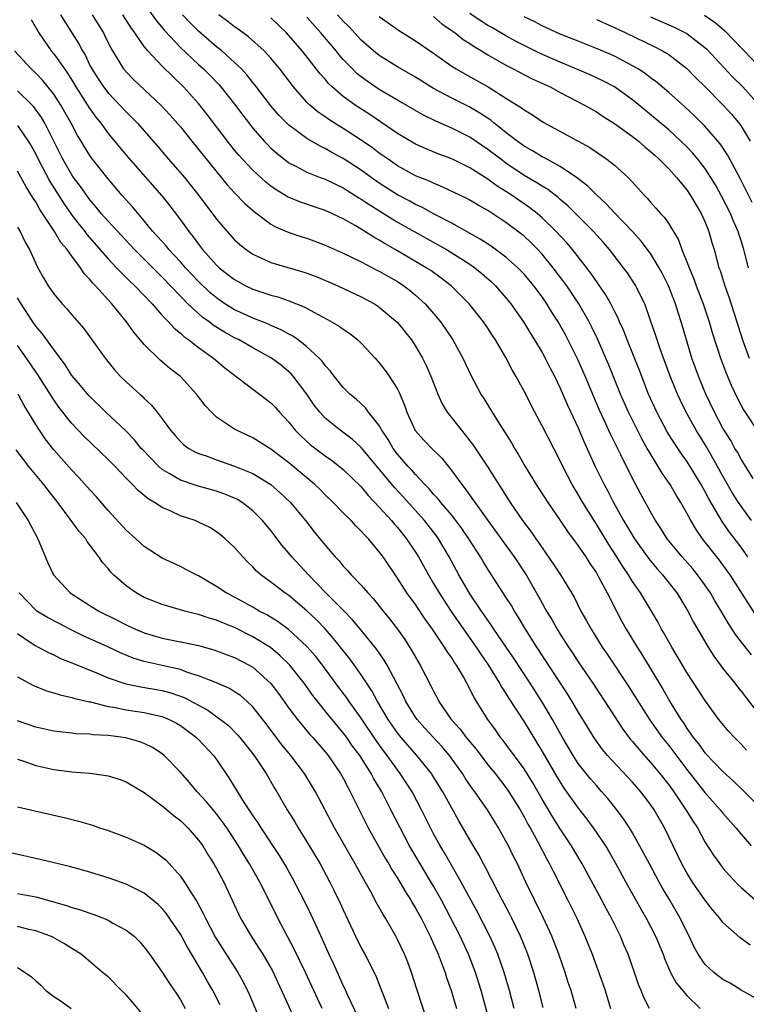
# Model space of a CAD drawing. Units: inches. Extents: x 2508000 to 2510322, y 1488000 to 1491000.
# Drawn here: x 2508297 to 2508378, y 1488555 to 1488664 of the extents above; entities that cross this region are included whole.
import ezdxf

# ---------------------------------------------------------------- set-up
doc = ezdxf.new("R2010")
doc.units = ezdxf.units.IN
doc.header["$MEASUREMENT"] = 0
doc.layers.add('LD25081488_2ft', color=232, linetype='Continuous')

msp = doc.modelspace()

# ---------------------------------------------------------------- linework, layer by layer
at = {"layer": 'LD25081488_2ft'}
for points, elevation in [([(2508311, 1488666.22), (2508312.34, 1488664.34), (2508313.25, 1488663.25), (2508315, 1488661.38), (2508317, 1488659.49), (2508317.55, 1488659), (2508318.28, 1488658.28), (2508319.26, 1488657.26), (2508319.48, 1488657), (2508321, 1488655.09), (2508321.89, 1488653.89), (2508323, 1488652.44), (2508324.26, 1488651), (2508324.62, 1488650.62), (2508325, 1488650.24), (2508325.66, 1488649.66), (2508327, 1488648.61), (2508327.77, 1488648.23), (2508329, 1488647.58), (2508330.46, 1488647), (2508331, 1488646.8), (2508333, 1488645.83), (2508334.73, 1488644.73), (2508335, 1488644.59), (2508335.94, 1488643.94), (2508339, 1488642.03), (2508344.41, 1488639), (2508345, 1488638.65), (2508347, 1488637.39), (2508347.56, 1488637), (2508348.35, 1488636.35), (2508349.42, 1488635.42), (2508349.85, 1488635), (2508351, 1488633.67), (2508351.54, 1488633), (2508352.93, 1488631), (2508353.71, 1488629.71), (2508354.16, 1488629), (2508355, 1488627.61), (2508355.34, 1488627), (2508355.89, 1488625.89), (2508356.37, 1488625), (2508357, 1488623.67), (2508357.8, 1488621.8), (2508359, 1488619.27), (2508359.67, 1488617.67), (2508360.88, 1488615), (2508361.85, 1488613), (2508362.26, 1488612.26), (2508362.89, 1488611), (2508364, 1488609), (2508365.2, 1488607), (2508366.79, 1488604.79), (2508367.69, 1488603.69), (2508368.33, 1488603), (2508369.89, 1488601), (2508371.12, 1488599), (2508371.76, 1488597.76), (2508373.35, 1488595), (2508373.99, 1488593.99), (2508375, 1488592.64), (2508376.3, 1488591), (2508376.6, 1488590.6), (2508377, 1488590.12), (2508380.09, 1488586.09)], 8172), ([(2508298.48, 1488664.47), (2508299.36, 1488663), (2508300.72, 1488661), (2508301, 1488660.67), (2508302.17, 1488659), (2508302.53, 1488658.53), (2508303, 1488657.77), (2508303.45, 1488657), (2508305, 1488654.58), (2508305.66, 1488653.66), (2508306.19, 1488653), (2508307, 1488651.87), (2508309, 1488649.45), (2508312.94, 1488644.94), (2508313.83, 1488643.83), (2508315, 1488642.29), (2508315.93, 1488641), (2508316.42, 1488640.42), (2508317, 1488639.59), (2508317.46, 1488639), (2508319, 1488637.27), (2508319.3, 1488637), (2508320.26, 1488636.26), (2508321, 1488635.68), (2508322.24, 1488635), (2508323, 1488634.64), (2508325, 1488633.97), (2508325.77, 1488633.77), (2508327, 1488633.34), (2508328.67, 1488632.67), (2508330.16, 1488631.84), (2508331.27, 1488631.27), (2508332.54, 1488630.54), (2508333, 1488630.19), (2508333.72, 1488629.72), (2508334.61, 1488629), (2508335, 1488628.63), (2508336.53, 1488627), (2508337, 1488626.47), (2508337.63, 1488625.63), (2508338.07, 1488625), (2508339, 1488623.54), (2508339.19, 1488623.19), (2508339.79, 1488621.79), (2508340.05, 1488621), (2508340.98, 1488618.98), (2508341.92, 1488617.92), (2508342.8, 1488617), (2508343.91, 1488615.91), (2508345, 1488614.53), (2508346.11, 1488613), (2508346.51, 1488612.51), (2508349.01, 1488609), (2508351.92, 1488605), (2508353.23, 1488603), (2508354.6, 1488600.6), (2508355, 1488599.87), (2508355.32, 1488599.32), (2508355.49, 1488599), (2508356.06, 1488598.06), (2508356.65, 1488597), (2508357, 1488596.44), (2508357.93, 1488595), (2508358.36, 1488594.36), (2508359, 1488593.38), (2508360.61, 1488591), (2508361.93, 1488589), (2508363.93, 1488585.93), (2508364.78, 1488584.78), (2508365, 1488584.54), (2508365.69, 1488583.69), (2508367, 1488582.24), (2508368.03, 1488581), (2508369, 1488579.76), (2508369.56, 1488579), (2508370.91, 1488577), (2508371.69, 1488575.69), (2508372.17, 1488575), (2508373, 1488573.47), (2508373.96, 1488571.96), (2508374.64, 1488571), (2508375, 1488570.54), (2508375.71, 1488569.71), (2508376.7, 1488568.7), (2508377, 1488568.41), (2508378.82, 1488566.82)], 8164), ([(2508301.74, 1488665), (2508302.21, 1488664.21), (2508303.78, 1488661.78), (2508304.17, 1488661), (2508304.49, 1488660.49), (2508305, 1488659.38), (2508305.19, 1488659), (2508305.89, 1488657.89), (2508306.48, 1488657), (2508307, 1488656.34), (2508308.32, 1488655), (2508309, 1488654.26), (2508309.64, 1488653.64), (2508310.24, 1488653), (2508312.46, 1488650.46), (2508313.7, 1488649), (2508315.44, 1488647), (2508317.03, 1488645), (2508319, 1488642.37), (2508320.18, 1488641), (2508321, 1488640.1), (2508321.57, 1488639.57), (2508322.29, 1488639), (2508323, 1488638.5), (2508323.9, 1488638.1), (2508325, 1488637.56), (2508328.55, 1488636.55), (2508329, 1488636.4), (2508330.01, 1488636.01), (2508332.4, 1488635), (2508335, 1488633.79), (2508336.45, 1488633), (2508336.79, 1488632.79), (2508337, 1488632.63), (2508339, 1488630.95), (2508340.56, 1488629), (2508341, 1488628.33), (2508341.77, 1488627), (2508342.18, 1488626.18), (2508342.7, 1488625), (2508343.48, 1488623), (2508343.94, 1488621.94), (2508344.5, 1488621), (2508346.07, 1488619), (2508346.51, 1488618.51), (2508347.37, 1488617.37), (2508349, 1488614.91), (2508351.48, 1488611), (2508352.85, 1488609), (2508353.78, 1488607.78), (2508354.31, 1488607), (2508354.6, 1488606.6), (2508355, 1488605.99), (2508356.23, 1488604.23), (2508357.03, 1488603), (2508358.53, 1488600.53), (2508359.3, 1488599), (2508359.92, 1488597.92), (2508360.41, 1488597), (2508361.66, 1488595), (2508362.21, 1488594.21), (2508364.59, 1488590.59), (2508366.86, 1488587), (2508368.28, 1488585), (2508369, 1488584.1), (2508371, 1488581.44), (2508373, 1488578.91), (2508374.7, 1488577), (2508375, 1488576.62), (2508376.44, 1488575), (2508377, 1488574.3), (2508378.11, 1488573)], 8166), ([(2508305.24, 1488665), (2508306.48, 1488663), (2508306.66, 1488662.66), (2508307.31, 1488661.31), (2508308.71, 1488659), (2508309, 1488658.66), (2508309.83, 1488657.83), (2508312.85, 1488655), (2508313.88, 1488653.88), (2508315, 1488652.59), (2508316.26, 1488651), (2508320.18, 1488646.18), (2508321, 1488645.29), (2508322.12, 1488644.12), (2508323.18, 1488643.18), (2508325, 1488641.82), (2508325.52, 1488641.52), (2508326.93, 1488640.93), (2508328.42, 1488640.42), (2508329, 1488640.25), (2508331, 1488639.51), (2508333, 1488638.62), (2508335, 1488637.64), (2508336.73, 1488636.73), (2508337, 1488636.61), (2508338.01, 1488636.01), (2508339, 1488635.46), (2508339.7, 1488635), (2508340.44, 1488634.44), (2508341, 1488633.97), (2508342.06, 1488633), (2508343.43, 1488631.43), (2508343.77, 1488631), (2508344.28, 1488630.28), (2508345.12, 1488629), (2508346.22, 1488627), (2508347.11, 1488625.11), (2508348.24, 1488623), (2508348.54, 1488622.54), (2508349.3, 1488621.3), (2508349.47, 1488621), (2508350.25, 1488619.74), (2508350.84, 1488618.84), (2508351.61, 1488617.61), (2508351.96, 1488617), (2508352.36, 1488616.36), (2508353.13, 1488615), (2508354.33, 1488613), (2508355.62, 1488611), (2508357, 1488609.01), (2508357.81, 1488607.81), (2508359, 1488606.2), (2508359.82, 1488605), (2508360.27, 1488604.27), (2508361, 1488603.21), (2508361.28, 1488602.72), (2508362.19, 1488601), (2508363.21, 1488599), (2508363.83, 1488597.83), (2508364.3, 1488597), (2508365.51, 1488595), (2508366.09, 1488594.09), (2508368.34, 1488590.34), (2508369.29, 1488588.71), (2508370.34, 1488587), (2508370.62, 1488586.62), (2508371, 1488586.01), (2508371.71, 1488585), (2508372.29, 1488584.29), (2508373, 1488583.32), (2508375, 1488581.22), (2508376.17, 1488580.17), (2508377.37, 1488579), (2508379, 1488577.36)], 8168), ([(2508377.61, 1488583.61), (2508377, 1488584.28), (2508376.27, 1488585), (2508375.66, 1488585.66), (2508374.55, 1488587), (2508373, 1488589.12), (2508372.27, 1488590.27), (2508371, 1488592.21), (2508370.53, 1488593), (2508369.34, 1488595), (2508368.51, 1488596.51), (2508368.22, 1488597), (2508367.8, 1488597.8), (2508367.1, 1488599), (2508365.88, 1488601), (2508365, 1488602.26), (2508364.55, 1488603), (2508363.92, 1488603.92), (2508363.27, 1488605), (2508362.38, 1488606.38), (2508361, 1488608.63), (2508360.75, 1488609), (2508359.51, 1488611), (2508359, 1488611.91), (2508358.34, 1488613), (2508357.3, 1488615), (2508357, 1488615.64), (2508355, 1488619.51), (2508354.18, 1488621), (2508353, 1488623.32), (2508352.11, 1488625), (2508351.7, 1488625.7), (2508351, 1488627.05), (2508349.84, 1488629), (2508349.5, 1488629.5), (2508349, 1488630.31), (2508348.53, 1488631), (2508346.94, 1488633), (2508344.96, 1488635), (2508343.85, 1488635.85), (2508342.68, 1488636.68), (2508342.19, 1488637), (2508338.76, 1488639), (2508337.64, 1488639.64), (2508337, 1488640.04), (2508336.38, 1488640.38), (2508335, 1488641.28), (2508334.33, 1488641.67), (2508333, 1488642.41), (2508332.59, 1488642.59), (2508331.74, 1488643), (2508331, 1488643.34), (2508328.27, 1488644.27), (2508326.86, 1488644.86), (2508326.64, 1488645), (2508325.6, 1488645.6), (2508325, 1488646.04), (2508324.46, 1488646.46), (2508323, 1488647.81), (2508321.87, 1488649), (2508321.46, 1488649.46), (2508321, 1488650.02), (2508320.22, 1488651), (2508317.97, 1488653.97), (2508317, 1488655.18), (2508315.34, 1488657), (2508314.15, 1488658.15), (2508313, 1488659.31), (2508311.41, 1488661), (2508311, 1488661.5), (2508309.95, 1488663), (2508309.54, 1488663.54), (2508308.64, 1488665)], 8170), ([(2508378.14, 1488594.14), (2508376.4, 1488596.4), (2508376.03, 1488597), (2508375.61, 1488597.61), (2508374.81, 1488599), (2508374.12, 1488600.12), (2508373.61, 1488601), (2508373, 1488601.89), (2508372.2, 1488603), (2508371.66, 1488603.66), (2508370.48, 1488605), (2508368.84, 1488607), (2508368.14, 1488608.14), (2508367.55, 1488609), (2508367, 1488609.96), (2508365.92, 1488611.92), (2508365, 1488613.65), (2508363.72, 1488616.28), (2508362.57, 1488618.57), (2508361.88, 1488620.12), (2508361.32, 1488621.32), (2508360.72, 1488622.72), (2508359.77, 1488625), (2508359, 1488626.78), (2508357.57, 1488629.57), (2508356.76, 1488631), (2508356.08, 1488632.08), (2508355.52, 1488633), (2508355, 1488633.76), (2508354.08, 1488635), (2508353, 1488636.3), (2508352.66, 1488636.66), (2508352.33, 1488637), (2508351, 1488638.17), (2508349.37, 1488639.37), (2508348.16, 1488640.16), (2508345, 1488641.92), (2508343.07, 1488642.93), (2508341.69, 1488643.69), (2508341, 1488643.99), (2508340.36, 1488644.36), (2508339, 1488645.07), (2508337, 1488646.37), (2508336.09, 1488647), (2508335, 1488647.79), (2508333, 1488649.1), (2508331.76, 1488649.76), (2508331, 1488650.2), (2508330.45, 1488650.45), (2508329, 1488651.3), (2508327.81, 1488652.19), (2508327, 1488652.77), (2508326.88, 1488652.88), (2508325.89, 1488653.89), (2508325, 1488654.92), (2508323.23, 1488657.23), (2508323, 1488657.51), (2508322.35, 1488658.35), (2508321.75, 1488659), (2508321, 1488659.72), (2508319.58, 1488661), (2508319, 1488661.46), (2508317, 1488663.18), (2508316.09, 1488664.09), (2508315.23, 1488665)], 8174), ([(2508378.61, 1488598.61), (2508375.8, 1488603), (2508375, 1488604.12), (2508374.62, 1488604.62), (2508372.74, 1488607), (2508372.02, 1488608.02), (2508371.44, 1488609), (2508371, 1488609.84), (2508370.35, 1488611), (2508369.83, 1488611.83), (2508369.16, 1488613), (2508368.27, 1488614.27), (2508367.84, 1488615), (2508366.75, 1488616.75), (2508366.63, 1488617), (2508366.04, 1488618.04), (2508364.54, 1488621), (2508363.66, 1488623), (2508362.33, 1488626.33), (2508362.05, 1488627), (2508361.12, 1488629.12), (2508360.48, 1488630.48), (2508360.2, 1488631), (2508359.06, 1488633), (2508357.72, 1488635), (2508357.42, 1488635.42), (2508356.22, 1488637), (2508355, 1488638.48), (2508354.52, 1488639), (2508353.77, 1488639.77), (2508353, 1488640.48), (2508352.72, 1488640.72), (2508351, 1488642.01), (2508349, 1488643.32), (2508347.92, 1488643.92), (2508347, 1488644.49), (2508346.67, 1488644.67), (2508343.96, 1488645.96), (2508343, 1488646.34), (2508342.56, 1488646.56), (2508341, 1488647.18), (2508339, 1488648.29), (2508337.97, 1488649), (2508337, 1488649.69), (2508336.26, 1488650.26), (2508335, 1488651.13), (2508333, 1488652.42), (2508332.63, 1488652.63), (2508331.4, 1488653.4), (2508331, 1488653.69), (2508330.22, 1488654.22), (2508329.31, 1488655), (2508329, 1488655.31), (2508327.51, 1488657), (2508325.98, 1488659), (2508325.54, 1488659.54), (2508325, 1488660.2), (2508324.28, 1488661), (2508322.55, 1488662.55), (2508321.39, 1488663.39), (2508321, 1488663.66), (2508320.25, 1488664.25), (2508319.24, 1488665)], 8176), ([(2508377.76, 1488605), (2508377, 1488606.07), (2508375.74, 1488607.74), (2508374.91, 1488608.91), (2508373.43, 1488611.43), (2508373, 1488612.28), (2508372.6, 1488613), (2508371.39, 1488615), (2508371, 1488615.6), (2508370.41, 1488616.41), (2508369.6, 1488617.6), (2508368.84, 1488618.84), (2508367.68, 1488621), (2508366.78, 1488623), (2508365.72, 1488625.72), (2508364.41, 1488629), (2508364.02, 1488630.02), (2508363.57, 1488631), (2508363.41, 1488631.41), (2508363, 1488632.2), (2508362.6, 1488633), (2508362.02, 1488634.02), (2508360.4, 1488636.4), (2508358.37, 1488639), (2508357.74, 1488639.74), (2508356.57, 1488641), (2508355, 1488642.52), (2508354.45, 1488643), (2508353.64, 1488643.64), (2508351.68, 1488645), (2508351, 1488645.44), (2508350.04, 1488646.04), (2508349, 1488646.81), (2508347, 1488648.06), (2508345, 1488649.04), (2508343.58, 1488649.58), (2508342.17, 1488650.17), (2508341, 1488650.69), (2508339, 1488651.86), (2508335.94, 1488653.94), (2508334.31, 1488655), (2508333, 1488655.96), (2508331.79, 1488657), (2508331.38, 1488657.38), (2508331, 1488657.85), (2508330.45, 1488658.45), (2508328.48, 1488661), (2508327, 1488662.7), (2508326.72, 1488663), (2508325, 1488664.64)], 8178), ([(2508378.15, 1488609), (2508377, 1488610.6), (2508376.73, 1488611), (2508376.07, 1488612.06), (2508375, 1488613.93), (2508374.41, 1488615), (2508373.17, 1488617.17), (2508372.02, 1488619), (2508370.92, 1488621), (2508370.29, 1488622.29), (2508369.96, 1488623), (2508369.17, 1488625), (2508368.1, 1488627.9), (2508367.71, 1488629), (2508367.55, 1488629.55), (2508367, 1488631.15), (2508366.35, 1488633), (2508365.7, 1488634.3), (2508365.37, 1488635), (2508365.23, 1488635.23), (2508364.43, 1488636.43), (2508364, 1488637), (2508362.45, 1488639), (2508361.78, 1488639.78), (2508360.67, 1488641), (2508357.83, 1488643.83), (2508357, 1488644.54), (2508356.76, 1488644.76), (2508355.64, 1488645.64), (2508355, 1488646.01), (2508354.41, 1488646.41), (2508353, 1488647.22), (2508351, 1488648.58), (2508350.43, 1488649), (2508349, 1488650.1), (2508347, 1488651.44), (2508345, 1488652.46), (2508343.23, 1488653.23), (2508341.89, 1488653.89), (2508339, 1488655.53), (2508337, 1488656.72), (2508335.64, 1488657.64), (2508335, 1488658.12), (2508334.51, 1488658.51), (2508334.02, 1488659), (2508333, 1488660.06), (2508332.56, 1488660.56), (2508332.21, 1488661), (2508330.54, 1488663), (2508329, 1488664.73)], 8180), ([(2508378.33, 1488613.67), (2508377, 1488615.79), (2508376.59, 1488616.59), (2508376.33, 1488617), (2508375.87, 1488617.87), (2508375, 1488619.25), (2508374.05, 1488621), (2508373.1, 1488623), (2508372.28, 1488625), (2508371.57, 1488627), (2508370.96, 1488629), (2508370.37, 1488631), (2508370.03, 1488632.03), (2508369.75, 1488633), (2508368.98, 1488635), (2508368.32, 1488636.32), (2508367.96, 1488637), (2508367, 1488638.57), (2508365.95, 1488639.95), (2508364.99, 1488641), (2508363, 1488643.06), (2508362.08, 1488644.08), (2508361, 1488645.05), (2508360.04, 1488646.04), (2508358.81, 1488647), (2508357, 1488648.21), (2508355.19, 1488649.19), (2508355, 1488649.28), (2508353.94, 1488649.93), (2508353, 1488650.46), (2508352.26, 1488651), (2508351, 1488651.97), (2508349.7, 1488653), (2508349.32, 1488653.32), (2508348.12, 1488654.12), (2508347, 1488654.77), (2508345, 1488655.77), (2508343, 1488656.85), (2508341, 1488658.08), (2508339, 1488659.23), (2508337, 1488660.48), (2508336.36, 1488661), (2508335, 1488662.17), (2508333.65, 1488663.65), (2508333, 1488664.3), (2508332.39, 1488665)], 8182), ([(2508337, 1488664.79), (2508339.23, 1488663.23), (2508341, 1488662.11), (2508343, 1488660.73), (2508345, 1488659.32), (2508345.49, 1488659), (2508346.44, 1488658.44), (2508349.02, 1488657), (2508351, 1488655.78), (2508352.71, 1488654.71), (2508353, 1488654.47), (2508353.92, 1488653.92), (2508355.11, 1488653.11), (2508360.29, 1488650.29), (2508362.17, 1488649), (2508363, 1488648.34), (2508364.5, 1488647), (2508365, 1488646.47), (2508366.32, 1488645), (2508366.66, 1488644.66), (2508367, 1488644.24), (2508367.59, 1488643.59), (2508368.09, 1488643), (2508368.54, 1488642.54), (2508369, 1488641.85), (2508370.07, 1488640.07), (2508370.45, 1488639), (2508371, 1488637.66), (2508371.25, 1488637), (2508371.78, 1488635.78), (2508372.05, 1488635), (2508372.82, 1488633), (2508373.48, 1488631), (2508373.82, 1488629.82), (2508374.73, 1488627), (2508375.34, 1488625.34), (2508375.93, 1488623.93), (2508376.58, 1488622.58), (2508377.28, 1488621.27), (2508379, 1488618.63)], 8184), ([(2508343, 1488664.79), (2508343.96, 1488663.96), (2508345, 1488663.27), (2508345.15, 1488663.15), (2508345.37, 1488663), (2508346.27, 1488662.27), (2508347, 1488661.81), (2508347.47, 1488661.47), (2508348.28, 1488661), (2508349, 1488660.55), (2508350.04, 1488659.96), (2508351, 1488659.4), (2508351.8, 1488659), (2508353.91, 1488657.91), (2508355.89, 1488657), (2508357, 1488656.39), (2508359.7, 1488655), (2508361, 1488654.25), (2508361.74, 1488653.74), (2508363, 1488652.96), (2508365, 1488651.51), (2508365.65, 1488651), (2508366.37, 1488650.37), (2508367, 1488649.87), (2508367.45, 1488649.45), (2508367.96, 1488649), (2508369, 1488647.95), (2508369.86, 1488647), (2508371, 1488645.61), (2508371.42, 1488645), (2508371.99, 1488643.99), (2508372.6, 1488643), (2508373, 1488642.1), (2508373.43, 1488641), (2508373.77, 1488639.77), (2508374.01, 1488639), (2508374.55, 1488637), (2508374.68, 1488636.68), (2508375.19, 1488635), (2508375.67, 1488633.67), (2508377.17, 1488629), (2508377.9, 1488627)], 8186), ([(2508377.83, 1488637), (2508377.42, 1488638.58), (2508377.31, 1488639), (2508377, 1488639.97), (2508376.74, 1488640.74), (2508376.67, 1488641), (2508376.16, 1488642.16), (2508375.83, 1488643), (2508374.82, 1488645), (2508374.16, 1488646.16), (2508373.65, 1488647), (2508373, 1488648), (2508372.23, 1488649), (2508371.67, 1488649.67), (2508371, 1488650.37), (2508370.36, 1488651), (2508369, 1488652.25), (2508367.52, 1488653.52), (2508365, 1488655.57), (2508363.01, 1488657.01), (2508361.7, 1488657.7), (2508361, 1488658.03), (2508360.33, 1488658.33), (2508357, 1488659.73), (2508354.73, 1488660.73), (2508353, 1488661.58), (2508352.06, 1488662.06), (2508351, 1488662.66), (2508349.53, 1488663.53), (2508349, 1488663.82), (2508348.27, 1488664.27), (2508347, 1488665.13)], 8188), ([(2508378.22, 1488644.22), (2508376.89, 1488646.89), (2508375.5, 1488649.5), (2508374.7, 1488650.7), (2508373, 1488652.67), (2508371.83, 1488653.83), (2508370.79, 1488654.79), (2508369, 1488656.39), (2508367.59, 1488657.59), (2508367, 1488658.02), (2508366.45, 1488658.45), (2508365.61, 1488659), (2508365, 1488659.36), (2508363, 1488660.4), (2508362.59, 1488660.59), (2508361, 1488661.26), (2508359, 1488662.06), (2508358.34, 1488662.34), (2508357, 1488662.86), (2508355, 1488663.77), (2508354.2, 1488664.2), (2508353, 1488664.78)], 8190), ([(2508361, 1488664.48), (2508362.01, 1488664.01), (2508363, 1488663.58), (2508364.26, 1488663), (2508367.46, 1488661.46), (2508368.32, 1488661), (2508368.75, 1488660.75), (2508369, 1488660.58), (2508371, 1488659.03), (2508372.01, 1488658.01), (2508373, 1488657.05), (2508375, 1488655.04), (2508375.97, 1488653.97), (2508376.87, 1488652.87), (2508377, 1488652.67), (2508378.01, 1488651)], 8192), ([(2508367, 1488664.77), (2508369.62, 1488663.62), (2508371, 1488662.92), (2508373, 1488661.38), (2508373.2, 1488661.2), (2508376.1, 1488658.1), (2508377.19, 1488657), (2508378.99, 1488654.99)], 8194), ([(2508372.95, 1488664.95), (2508374.14, 1488664.14), (2508375.21, 1488663.21), (2508379.26, 1488659)], 8196), ([(2508378, 1488562), (2508377, 1488562.77), (2508376.86, 1488562.86), (2508375, 1488564.52), (2508374.64, 1488565), (2508373.89, 1488565.89), (2508373, 1488567.04), (2508371.65, 1488569), (2508371, 1488570.03), (2508370.46, 1488571), (2508368.53, 1488575), (2508367.39, 1488577), (2508367, 1488577.57), (2508365.92, 1488579), (2508365, 1488580.06), (2508362.25, 1488583), (2508361.68, 1488583.68), (2508360.84, 1488584.84), (2508359, 1488587.85), (2508358.32, 1488589), (2508357.82, 1488589.82), (2508354.43, 1488595), (2508353.18, 1488597), (2508352.37, 1488598.37), (2508351.95, 1488599), (2508351.6, 1488599.6), (2508351, 1488600.55), (2508349, 1488603.63), (2508348.48, 1488604.48), (2508348.18, 1488605), (2508346.89, 1488607), (2508346.12, 1488608.12), (2508345.47, 1488609), (2508345, 1488609.59), (2508343.81, 1488611), (2508343.46, 1488611.46), (2508343, 1488611.95), (2508342.52, 1488612.52), (2508342.04, 1488613), (2508341, 1488614.11), (2508340.59, 1488614.59), (2508340.19, 1488615), (2508339, 1488616.35), (2508338.52, 1488617), (2508337.97, 1488617.97), (2508337.29, 1488619), (2508337, 1488619.53), (2508335.82, 1488621), (2508335.48, 1488621.48), (2508334.43, 1488622.43), (2508333.73, 1488623), (2508333, 1488623.73), (2508332.45, 1488624.45), (2508331.99, 1488625), (2508331.57, 1488625.57), (2508331, 1488626.18), (2508330.67, 1488626.67), (2508330.35, 1488627), (2508329, 1488628.25), (2508328.03, 1488629), (2508327.43, 1488629.43), (2508327, 1488629.65), (2508326.14, 1488630.14), (2508325, 1488630.61), (2508324.74, 1488630.74), (2508323.31, 1488631.31), (2508323, 1488631.41), (2508321.92, 1488631.92), (2508321, 1488632.33), (2508320.58, 1488632.58), (2508319.93, 1488633), (2508319, 1488633.65), (2508318.27, 1488634.27), (2508317, 1488635.46), (2508315.55, 1488637), (2508315, 1488637.64), (2508313.73, 1488639), (2508313.41, 1488639.41), (2508312.47, 1488640.47), (2508311.96, 1488641), (2508311, 1488642.19), (2508309.72, 1488643.72), (2508308.57, 1488645), (2508307, 1488646.83), (2508305.29, 1488649), (2508305, 1488649.4), (2508304.38, 1488650.38), (2508304.03, 1488651), (2508303.64, 1488651.64), (2508302.92, 1488653), (2508302.23, 1488654.23), (2508301.79, 1488655), (2508301, 1488656.2), (2508299.76, 1488657.76), (2508299, 1488658.52), (2508298.48, 1488659), (2508296.66, 1488661)], 8162), ([(2508379, 1488555.94), (2508377, 1488557.03), (2508375.8, 1488557.8), (2508375, 1488558.23), (2508373.99, 1488559), (2508373, 1488559.92), (2508372.25, 1488561), (2508371.81, 1488561.81), (2508371.26, 1488563), (2508371, 1488563.5), (2508370.28, 1488565), (2508369.12, 1488567), (2508368.32, 1488568.32), (2508367.94, 1488569), (2508366.86, 1488571), (2508366.23, 1488572.23), (2508365, 1488574.45), (2508364.67, 1488575), (2508364.01, 1488576.01), (2508363.27, 1488577), (2508362.26, 1488578.26), (2508361.62, 1488579), (2508361, 1488579.68), (2508360.39, 1488580.39), (2508359.88, 1488581), (2508359, 1488582.12), (2508358.42, 1488583), (2508357.26, 1488585), (2508356.15, 1488587), (2508354.96, 1488589), (2508353.67, 1488591), (2508351.82, 1488593.82), (2508349.67, 1488597), (2508349.41, 1488597.41), (2508349, 1488597.97), (2508348.59, 1488598.59), (2508348.28, 1488599), (2508347, 1488600.9), (2508345.8, 1488603), (2508344.73, 1488605), (2508343.53, 1488607), (2508343.31, 1488607.31), (2508342, 1488609), (2508339.62, 1488611.62), (2508338.66, 1488612.66), (2508335.96, 1488615.96), (2508335, 1488617.11), (2508334.01, 1488618.01), (2508332.66, 1488619), (2508331, 1488620.36), (2508330.42, 1488621), (2508329.8, 1488621.8), (2508329, 1488623), (2508327.47, 1488625), (2508327.26, 1488625.26), (2508327, 1488625.49), (2508326.17, 1488626.17), (2508325.06, 1488627), (2508323, 1488628.12), (2508321.49, 1488629), (2508321, 1488629.24), (2508319.87, 1488629.87), (2508318.63, 1488630.63), (2508318.17, 1488631), (2508317.48, 1488631.48), (2508317, 1488631.92), (2508315.84, 1488633), (2508315, 1488633.85), (2508313, 1488635.95), (2508312.46, 1488636.46), (2508309.91, 1488639), (2508307, 1488642.14), (2508306.25, 1488643), (2508305.7, 1488643.7), (2508305, 1488644.51), (2508304.64, 1488645), (2508303.97, 1488645.97), (2508303.19, 1488647), (2508303, 1488647.28), (2508302.01, 1488649), (2508300.02, 1488653), (2508299.64, 1488653.64), (2508298.8, 1488654.8), (2508298.62, 1488655), (2508297, 1488656.57)], 8160), ([(2508297, 1488652.74), (2508298.18, 1488651), (2508298.49, 1488650.49), (2508299, 1488649.56), (2508299.27, 1488649), (2508300.55, 1488646.55), (2508302.1, 1488644.1), (2508303, 1488642.81), (2508303.79, 1488641.79), (2508304.43, 1488641), (2508304.67, 1488640.67), (2508307, 1488637.98), (2508307.94, 1488637), (2508308.45, 1488636.45), (2508309, 1488635.93), (2508309.46, 1488635.46), (2508309.96, 1488635), (2508311, 1488633.92), (2508311.87, 1488633), (2508313, 1488631.72), (2508313.69, 1488631), (2508314.3, 1488630.3), (2508315, 1488629.74), (2508315.37, 1488629.37), (2508315.92, 1488629), (2508317, 1488628.16), (2508318.65, 1488627), (2508319.92, 1488625.92), (2508323, 1488623.57), (2508323.76, 1488623), (2508325, 1488622.04), (2508325.51, 1488621.51), (2508325.95, 1488621), (2508327, 1488619.9), (2508327.71, 1488619), (2508328.35, 1488618.35), (2508329.39, 1488617.39), (2508331, 1488616.17), (2508331.7, 1488615.7), (2508332.61, 1488615), (2508333, 1488614.68), (2508335, 1488612.73), (2508335.77, 1488611.77), (2508337, 1488610.5), (2508338.36, 1488609), (2508338.64, 1488608.64), (2508339, 1488608.26), (2508340.02, 1488607), (2508341, 1488605.52), (2508341.32, 1488605), (2508342.42, 1488603), (2508343, 1488602.05), (2508343.61, 1488601), (2508344.94, 1488598.94), (2508346.29, 1488597), (2508347.7, 1488595), (2508348.21, 1488594.21), (2508349.03, 1488593.03), (2508350.3, 1488591), (2508350.55, 1488590.55), (2508351, 1488589.88), (2508351.33, 1488589.33), (2508353, 1488586.74), (2508355, 1488583.46), (2508356.64, 1488580.64), (2508357, 1488580.04), (2508357.41, 1488579.41), (2508359, 1488577.19), (2508359.96, 1488575.96), (2508360.66, 1488575), (2508362, 1488573), (2508362.37, 1488572.37), (2508363.1, 1488571.1), (2508364.25, 1488569), (2508365.96, 1488565.96), (2508366.52, 1488565), (2508367, 1488564.08), (2508367.55, 1488563), (2508368.38, 1488561), (2508368.54, 1488560.54), (2508369.21, 1488559), (2508369.83, 1488557.83), (2508371, 1488556.46), (2508372.49, 1488555)], 8158), ([(2508366.87, 1488555), (2508366.24, 1488556.24), (2508365.95, 1488557), (2508365.67, 1488557.67), (2508365.22, 1488559), (2508364.5, 1488561), (2508364.05, 1488562.05), (2508363.66, 1488563), (2508362.68, 1488565), (2508362.08, 1488566.08), (2508361.61, 1488567), (2508359.43, 1488571), (2508358.26, 1488573), (2508357, 1488574.88), (2508356.18, 1488576.18), (2508355, 1488578.17), (2508353.97, 1488579.97), (2508353, 1488581.54), (2508351, 1488584.25), (2508350.68, 1488584.68), (2508350.41, 1488585), (2508349.83, 1488585.83), (2508348.99, 1488587), (2508347.45, 1488589.45), (2508347, 1488590.4), (2508346.68, 1488591), (2508346.3, 1488591.7), (2508345.54, 1488593), (2508345.31, 1488593.31), (2508345, 1488593.83), (2508344.51, 1488594.51), (2508344.22, 1488595), (2508342.87, 1488597), (2508342.08, 1488598.08), (2508341, 1488599.71), (2508340.05, 1488601), (2508339, 1488602.65), (2508337.41, 1488605), (2508337, 1488605.55), (2508335.79, 1488607), (2508335.39, 1488607.39), (2508335, 1488607.85), (2508334.41, 1488608.41), (2508333.87, 1488609), (2508333, 1488609.86), (2508331.89, 1488611), (2508331, 1488611.86), (2508330.44, 1488612.44), (2508329.87, 1488613), (2508327, 1488615.4), (2508325, 1488616.92), (2508323, 1488618.17), (2508321.21, 1488619), (2508321, 1488619.12), (2508319, 1488620.46), (2508318.43, 1488621), (2508317.74, 1488621.74), (2508316.79, 1488623), (2508315, 1488624.94), (2508313.85, 1488625.85), (2508313, 1488626.57), (2508312.76, 1488626.76), (2508311, 1488628.49), (2508309.85, 1488629.85), (2508309.05, 1488631), (2508307.42, 1488633), (2508305.61, 1488635), (2508305.3, 1488635.3), (2508305, 1488635.7), (2508304.35, 1488636.35), (2508303.94, 1488637), (2508303, 1488638.26), (2508302.47, 1488639), (2508301.79, 1488639.79), (2508301.08, 1488641), (2508299.45, 1488643.45), (2508299, 1488644.29), (2508298.71, 1488644.71), (2508298.55, 1488645), (2508297.94, 1488645.94), (2508297, 1488647.67)], 8156), ([(2508297, 1488641.49), (2508297.27, 1488641), (2508297.82, 1488639.82), (2508298.3, 1488639), (2508299, 1488637.48), (2508299.25, 1488637), (2508299.86, 1488635.86), (2508300.37, 1488635), (2508301, 1488634.11), (2508301.94, 1488633), (2508302.46, 1488632.46), (2508303, 1488631.8), (2508304.29, 1488630.29), (2508306.67, 1488627), (2508307.71, 1488625.71), (2508308.35, 1488625), (2508309, 1488624.36), (2508310.5, 1488623), (2508310.77, 1488622.77), (2508311, 1488622.53), (2508311.8, 1488621.8), (2508312.45, 1488621), (2508313, 1488620.28), (2508313.9, 1488619), (2508314.41, 1488618.41), (2508315, 1488617.75), (2508315.39, 1488617.39), (2508315.94, 1488617), (2508316.61, 1488616.61), (2508317, 1488616.45), (2508317.84, 1488616.16), (2508319, 1488615.72), (2508321, 1488615.03), (2508323, 1488614.21), (2508325, 1488613), (2508326.06, 1488612.06), (2508327.17, 1488611), (2508328.83, 1488609), (2508329.78, 1488607.78), (2508331, 1488606.27), (2508331.6, 1488605.6), (2508332.1, 1488605), (2508332.54, 1488604.54), (2508333, 1488603.98), (2508333.48, 1488603.48), (2508333.89, 1488603), (2508335, 1488601.86), (2508335.72, 1488601), (2508336.35, 1488600.35), (2508337.41, 1488599), (2508338.14, 1488598.13), (2508339, 1488597), (2508339.83, 1488595.83), (2508340.61, 1488594.61), (2508341, 1488593.88), (2508341.52, 1488593), (2508342.71, 1488590.71), (2508343, 1488590.12), (2508343.39, 1488589.39), (2508343.58, 1488589), (2508344.96, 1488587), (2508345.94, 1488585.94), (2508346.61, 1488585), (2508347.7, 1488583.7), (2508349, 1488581.98), (2508349.8, 1488581), (2508351, 1488579.45), (2508351.32, 1488579), (2508352.56, 1488577), (2508353, 1488576.23), (2508353.43, 1488575.42), (2508353.68, 1488575), (2508354.54, 1488573.46), (2508355.53, 1488571.53), (2508355.83, 1488571), (2508356.21, 1488570.21), (2508357.85, 1488567), (2508358.84, 1488565), (2508359.73, 1488563), (2508360.53, 1488561), (2508361.19, 1488559.19), (2508361.72, 1488557.72), (2508361.96, 1488557), (2508362.58, 1488555)], 8154), ([(2508358.78, 1488555), (2508358.2, 1488557), (2508357.9, 1488557.9), (2508357.56, 1488559), (2508356.85, 1488561), (2508356.07, 1488563), (2508355.16, 1488565), (2508353.21, 1488569), (2508352.27, 1488571), (2508351.84, 1488571.84), (2508351.28, 1488573), (2508351, 1488573.54), (2508350.19, 1488575), (2508348.96, 1488577), (2508347.57, 1488579), (2508347.32, 1488579.32), (2508346.51, 1488580.51), (2508346.21, 1488581), (2508344.77, 1488583), (2508343.95, 1488583.95), (2508342.04, 1488586.04), (2508341.18, 1488587), (2508341, 1488587.26), (2508339.92, 1488589), (2508339.63, 1488589.63), (2508337.86, 1488593), (2508337.55, 1488593.55), (2508336.73, 1488594.73), (2508335, 1488596.88), (2508334.04, 1488598.04), (2508333.05, 1488599.05), (2508331.1, 1488601), (2508329.16, 1488603), (2508327.31, 1488605), (2508327, 1488605.4), (2508326.26, 1488606.26), (2508325, 1488607.9), (2508324.09, 1488609), (2508323, 1488610.09), (2508321.84, 1488611), (2508321.33, 1488611.33), (2508321, 1488611.49), (2508319.93, 1488611.93), (2508319, 1488612.27), (2508316.87, 1488612.87), (2508315, 1488613.49), (2508313.77, 1488614.23), (2508313, 1488614.66), (2508312.61, 1488615), (2508310.83, 1488616.83), (2508310.68, 1488617), (2508309.93, 1488617.93), (2508308.95, 1488618.95), (2508306.77, 1488621), (2508304.86, 1488622.86), (2508303.96, 1488623.96), (2508303, 1488625.08), (2508302.26, 1488626.26), (2508301, 1488627.93), (2508299.73, 1488629.73), (2508299, 1488630.54), (2508298.68, 1488631), (2508297.39, 1488633), (2508297, 1488633.68)], 8152), ([(2508355.12, 1488555.12), (2508354.64, 1488557), (2508354.08, 1488559), (2508353.42, 1488561), (2508352.6, 1488563), (2508351.64, 1488565), (2508351.43, 1488565.43), (2508350.18, 1488567.82), (2508348.7, 1488570.7), (2508348.52, 1488571), (2508348, 1488572), (2508347, 1488573.68), (2508345.78, 1488575.78), (2508345, 1488577.19), (2508344.02, 1488579), (2508342.86, 1488580.86), (2508342.76, 1488581), (2508341.14, 1488583), (2508339.42, 1488585), (2508339, 1488585.53), (2508337.99, 1488587), (2508336.81, 1488589), (2508336.18, 1488590.18), (2508335, 1488591.93), (2508333.72, 1488593.72), (2508331.95, 1488595.96), (2508331.01, 1488597.01), (2508330.04, 1488598.04), (2508329, 1488599.03), (2508327, 1488600.7), (2508326.55, 1488601), (2508325, 1488602.2), (2508323.9, 1488603), (2508323.42, 1488603.42), (2508323, 1488603.89), (2508322.43, 1488604.43), (2508321.89, 1488605), (2508321, 1488606.02), (2508319.97, 1488607), (2508319.45, 1488607.45), (2508319, 1488607.78), (2508318.24, 1488608.24), (2508317, 1488608.84), (2508316.63, 1488609), (2508315, 1488609.55), (2508313.96, 1488610.04), (2508313, 1488610.44), (2508312.15, 1488611), (2508311.42, 1488611.42), (2508311, 1488611.8), (2508310.33, 1488612.33), (2508309.72, 1488613), (2508309, 1488613.72), (2508307.78, 1488615), (2508307, 1488615.78), (2508304.34, 1488618.34), (2508303, 1488619.74), (2508301.57, 1488621.57), (2508301, 1488622.39), (2508299.2, 1488625.2), (2508299, 1488625.48), (2508297.98, 1488627), (2508297, 1488628.37)], 8150), ([(2508351.91, 1488555), (2508351.39, 1488557), (2508350.82, 1488559), (2508350.11, 1488561), (2508349.78, 1488561.78), (2508349.22, 1488563), (2508347.8, 1488565.8), (2508346.06, 1488569), (2508344.22, 1488572.22), (2508343.74, 1488573), (2508343, 1488574.35), (2508342.66, 1488575), (2508341.67, 1488577), (2508340.62, 1488579), (2508339.32, 1488581), (2508339, 1488581.41), (2508337.87, 1488583), (2508337.49, 1488583.49), (2508336.66, 1488584.66), (2508335, 1488587.13), (2508333.66, 1488589), (2508333.4, 1488589.4), (2508332.53, 1488590.53), (2508330.71, 1488593), (2508329.97, 1488593.97), (2508329, 1488595.09), (2508326.96, 1488596.96), (2508325.8, 1488597.8), (2508324.56, 1488598.56), (2508323.7, 1488599), (2508323, 1488599.41), (2508321, 1488600.52), (2508320.05, 1488601), (2508319, 1488601.72), (2508317, 1488602.88), (2508316.74, 1488603), (2508315.61, 1488603.61), (2508315, 1488603.92), (2508313, 1488604.84), (2508311, 1488606.14), (2508310.09, 1488607), (2508309, 1488607.96), (2508307, 1488610.14), (2508305.67, 1488611.67), (2508305, 1488612.4), (2508303.78, 1488613.78), (2508303, 1488614.6), (2508301, 1488616.85), (2508300.06, 1488618.06), (2508299.42, 1488619), (2508299, 1488619.66), (2508297.73, 1488621.73), (2508297.06, 1488623)], 8148), ([(2508349, 1488554.26), (2508348.25, 1488557), (2508347.63, 1488559), (2508346.86, 1488561), (2508345.93, 1488563), (2508344.92, 1488565), (2508343.86, 1488567), (2508343, 1488568.53), (2508341.52, 1488571), (2508340.35, 1488573), (2508339.29, 1488575), (2508338.29, 1488577), (2508337.27, 1488579), (2508336.41, 1488580.41), (2508336.11, 1488581), (2508334.83, 1488583), (2508334.05, 1488584.05), (2508333.39, 1488585), (2508333, 1488585.53), (2508331.43, 1488587.43), (2508329.65, 1488589.65), (2508328.69, 1488591), (2508327.12, 1488593), (2508326.05, 1488594.05), (2508324.95, 1488594.95), (2508323, 1488596.15), (2508321, 1488597.16), (2508319.68, 1488597.68), (2508319, 1488597.98), (2508318.2, 1488598.2), (2508317, 1488598.61), (2508316.68, 1488598.68), (2508315.48, 1488599), (2508313, 1488599.73), (2508311, 1488600.51), (2508310.1, 1488601), (2508309, 1488601.78), (2508307.6, 1488603), (2508307.3, 1488603.3), (2508307, 1488603.7), (2508306.38, 1488604.38), (2508305.97, 1488605), (2508304.7, 1488606.7), (2508304.53, 1488607), (2508303.81, 1488607.81), (2508302.82, 1488609.18), (2508301.44, 1488611), (2508300.37, 1488612.37), (2508299.9, 1488613), (2508298.23, 1488615), (2508296.83, 1488616.83)], 8146), ([(2508296.84, 1488611), (2508298.16, 1488609), (2508299.24, 1488607), (2508300.34, 1488604.34), (2508300.96, 1488603), (2508302.8, 1488601), (2508305, 1488599.6), (2508305.98, 1488599), (2508308, 1488598), (2508309, 1488597.48), (2508310.03, 1488597), (2508311, 1488596.59), (2508313, 1488596.01), (2508315, 1488595.6), (2508317, 1488595.17), (2508318.71, 1488594.71), (2508319, 1488594.61), (2508320.16, 1488594.16), (2508321, 1488593.85), (2508322.61, 1488593), (2508323, 1488592.77), (2508324.99, 1488590.99), (2508325.86, 1488589.86), (2508327, 1488588.26), (2508327.94, 1488587), (2508329.33, 1488585.33), (2508329.63, 1488585), (2508331, 1488583.41), (2508331.33, 1488583), (2508332.71, 1488581), (2508333, 1488580.49), (2508333.5, 1488579.5), (2508333.79, 1488579), (2508334.77, 1488577), (2508335.78, 1488575), (2508337.65, 1488571.65), (2508338.05, 1488571), (2508338.39, 1488570.39), (2508339, 1488569.43), (2508339.9, 1488567.9), (2508340.48, 1488567), (2508340.66, 1488566.66), (2508341, 1488566.12), (2508341.61, 1488565), (2508342.63, 1488563), (2508343, 1488562.18), (2508343.35, 1488561.35), (2508343.51, 1488561), (2508343.85, 1488560.15), (2508344.27, 1488559), (2508344.44, 1488558.44), (2508344.95, 1488557), (2508345.54, 1488555)], 8144), ([(2508342.63, 1488552.63), (2508341.14, 1488557.14), (2508340.56, 1488559), (2508340.14, 1488560.14), (2508339.8, 1488561), (2508339, 1488562.66), (2508338.82, 1488563), (2508337.67, 1488565), (2508337.41, 1488565.41), (2508337, 1488566.17), (2508336.7, 1488566.7), (2508336.01, 1488567.99), (2508335.27, 1488569.27), (2508334.33, 1488571), (2508332.03, 1488575), (2508329.95, 1488579), (2508328.73, 1488581), (2508327.2, 1488583), (2508326.2, 1488584.2), (2508324.5, 1488586.5), (2508323, 1488588.41), (2508322.37, 1488589), (2508321.63, 1488589.63), (2508321, 1488590.06), (2508320.42, 1488590.42), (2508319, 1488591.04), (2508317, 1488591.83), (2508315.8, 1488592.2), (2508315, 1488592.51), (2508313, 1488592.96), (2508311.32, 1488593.32), (2508311, 1488593.4), (2508309.78, 1488593.78), (2508308.37, 1488594.37), (2508306.98, 1488595.02), (2508304.26, 1488596.26), (2508302.78, 1488597), (2508301.6, 1488597.6), (2508300.3, 1488598.3), (2508299.11, 1488599), (2508299, 1488599.08), (2508297.16, 1488601)], 8142), ([(2508297, 1488596.52), (2508298.51, 1488595.49), (2508299, 1488595.14), (2508299.29, 1488595), (2508300.4, 1488594.4), (2508301, 1488594.15), (2508301.76, 1488593.76), (2508303, 1488593.28), (2508303.19, 1488593.19), (2508305.91, 1488592.09), (2508307, 1488591.62), (2508308.95, 1488590.95), (2508310.61, 1488590.61), (2508313, 1488590.22), (2508313.96, 1488589.96), (2508315.43, 1488589.43), (2508318.02, 1488588.02), (2508319.44, 1488587), (2508320.31, 1488586.31), (2508321.31, 1488585.31), (2508321.58, 1488585), (2508323, 1488583.19), (2508323.44, 1488582.56), (2508324.47, 1488581), (2508325.4, 1488579.4), (2508325.66, 1488579), (2508326.79, 1488577), (2508327.65, 1488575.65), (2508328.02, 1488575), (2508329, 1488573.46), (2508330.44, 1488571), (2508331.51, 1488569), (2508332.01, 1488568.01), (2508332.66, 1488566.66), (2508333, 1488565.91), (2508334.38, 1488563), (2508335, 1488561.72), (2508335.39, 1488561), (2508336.62, 1488558.62), (2508337.18, 1488557.18), (2508337.38, 1488556.62), (2508338, 1488555)], 8140), ([(2508297, 1488591.73), (2508298.75, 1488590.75), (2508300.18, 1488590.18), (2508301, 1488589.96), (2508301.71, 1488589.71), (2508303, 1488589.44), (2508303.32, 1488589.32), (2508304.94, 1488588.94), (2508305.07, 1488588.93), (2508307, 1488588.44), (2508307.65, 1488588.35), (2508309, 1488588.07), (2508311, 1488587.78), (2508312.6, 1488587.4), (2508313, 1488587.32), (2508313.76, 1488587), (2508314.57, 1488586.57), (2508315, 1488586.31), (2508316.77, 1488585), (2508317, 1488584.78), (2508318.67, 1488583), (2508319, 1488582.55), (2508320.43, 1488580.43), (2508321.76, 1488578.24), (2508322.57, 1488577), (2508322.75, 1488576.75), (2508323, 1488576.34), (2508323.55, 1488575.55), (2508323.88, 1488575), (2508325.94, 1488571.94), (2508326.69, 1488570.69), (2508327.41, 1488569.41), (2508328.66, 1488567), (2508329.42, 1488565.42), (2508330.12, 1488563.88), (2508330.68, 1488562.68), (2508331.42, 1488561), (2508331.93, 1488559.93), (2508333, 1488557.5), (2508333.17, 1488557.17), (2508333.44, 1488556.56), (2508335.14, 1488553)], 8138), ([(2508330.69, 1488555), (2508329.75, 1488557), (2508328.85, 1488559), (2508327.59, 1488561.59), (2508325.78, 1488565), (2508324.59, 1488567.41), (2508323.78, 1488569), (2508322.65, 1488571), (2508322, 1488572), (2508321.43, 1488573), (2508320.13, 1488575), (2508319.67, 1488575.67), (2508319, 1488576.54), (2508317.89, 1488577.89), (2508316.87, 1488579), (2508316.02, 1488580.02), (2508315, 1488581.16), (2508313.22, 1488583), (2508313, 1488583.18), (2508311.9, 1488583.9), (2508311, 1488584.34), (2508310.53, 1488584.53), (2508308.96, 1488584.96), (2508307, 1488585.21), (2508305.31, 1488585.31), (2508305, 1488585.36), (2508303.42, 1488585.42), (2508303, 1488585.48), (2508301.62, 1488585.62), (2508301, 1488585.71), (2508299, 1488586.14), (2508297, 1488586.83)], 8136), ([(2508297, 1488582.59), (2508297.59, 1488582.41), (2508299, 1488581.9), (2508301, 1488581.46), (2508303, 1488581.2), (2508305, 1488581.04), (2508306.81, 1488580.81), (2508307, 1488580.77), (2508308.34, 1488580.34), (2508309, 1488580.09), (2508311, 1488578.9), (2508313, 1488577.45), (2508314.32, 1488576.32), (2508315, 1488575.8), (2508315.82, 1488575), (2508317, 1488573.65), (2508317.47, 1488573), (2508318.05, 1488572.05), (2508318.71, 1488571), (2508319, 1488570.49), (2508319.79, 1488569), (2508321.65, 1488565), (2508322.81, 1488563), (2508323.69, 1488561.69), (2508324.12, 1488561), (2508325.18, 1488559.18), (2508326.19, 1488557), (2508326.43, 1488556.43), (2508327.97, 1488553)], 8134), ([(2508297, 1488577.34), (2508298.89, 1488576.89), (2508302.16, 1488576.16), (2508303.75, 1488575.75), (2508305.28, 1488575.28), (2508306.07, 1488575), (2508307, 1488574.7), (2508309, 1488573.98), (2508311, 1488573.08), (2508312.29, 1488572.29), (2508313, 1488571.77), (2508313.41, 1488571.41), (2508315, 1488569.65), (2508315.45, 1488569), (2508316.18, 1488567.82), (2508316.83, 1488566.83), (2508317.53, 1488565.53), (2508317.76, 1488565), (2508318.87, 1488562.87), (2508319.64, 1488561.64), (2508321.36, 1488559), (2508321.95, 1488557.95), (2508322.6, 1488556.6), (2508323.5, 1488554.5)], 8132), ([(2508319.4, 1488555.4), (2508318.58, 1488557), (2508318, 1488558), (2508317.44, 1488559), (2508315.79, 1488561.79), (2508315, 1488563.23), (2508313.48, 1488565.48), (2508313, 1488566.06), (2508312.53, 1488566.53), (2508311.97, 1488567), (2508311, 1488567.78), (2508309, 1488568.76), (2508307, 1488569.47), (2508305, 1488570.09), (2508302.72, 1488570.72), (2508299.49, 1488571.49), (2508296.22, 1488572.22)], 8130), ([(2508297, 1488567.73), (2508299, 1488567.36), (2508302.41, 1488566.41), (2508303, 1488566.2), (2508303.94, 1488565.94), (2508305, 1488565.55), (2508305.42, 1488565.42), (2508306.48, 1488565), (2508307, 1488564.78), (2508307.54, 1488564.46), (2508309, 1488563.69), (2508309.87, 1488563), (2508310.44, 1488562.44), (2508311, 1488561.79), (2508311.59, 1488561), (2508313, 1488559.02), (2508313.78, 1488557.78), (2508314.59, 1488556.59), (2508315, 1488555.95), (2508315.54, 1488555)], 8128), ([(2508311, 1488554.14), (2508309.71, 1488555.71), (2508309, 1488556.52), (2508308.5, 1488557), (2508307, 1488558.52), (2508306.39, 1488559), (2508304.04, 1488561), (2508303, 1488561.63), (2508302.17, 1488562.17), (2508300.89, 1488562.89), (2508300.65, 1488563), (2508299, 1488563.59), (2508298.24, 1488563.76), (2508297, 1488564.07)], 8126), ([(2508297, 1488559.54), (2508297.82, 1488559), (2508298.52, 1488558.52), (2508299, 1488558.06), (2508299.57, 1488557.57), (2508300.11, 1488557), (2508301, 1488556.34), (2508301.82, 1488555.82), (2508302.91, 1488555)], 8124)]:
    msp.add_lwpolyline(points, dxfattribs=dict(at, elevation=elevation))

doc.saveas('drawing.dxf')
